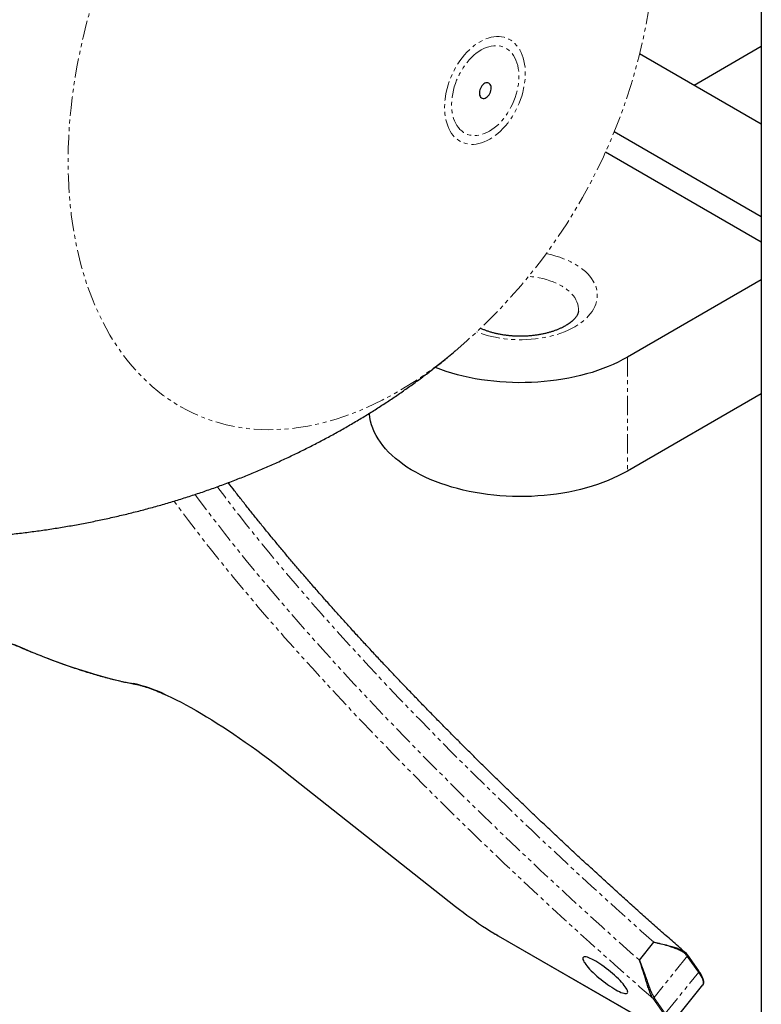
# Model space of a CAD drawing. Extents: x 106 to 6807, y 51 to 1319.
# Drawn here: x 6512 to 6560, y 169 to 232 of the extents above; entities that cross this region are included whole.
import ezdxf

# ---------------------------------------------------------------- set-up
doc = ezdxf.new("R2010")
doc.units = 0
doc.header["$MEASUREMENT"] = 0
doc.linetypes.add('HIDDEN', pattern=[0.375, 0.25, -0.125])
doc.linetypes.add('PHANTOM', pattern=[2.5, 1.25, -0.25, 0.25, -0.25, 0.25, -0.25])
doc.layers.add('HIDDEN', color=3, linetype='HIDDEN')
doc.layers.add('OBJECT', color=1, linetype='CONTINUOUS')

msp = doc.modelspace()

# ---------------------------------------------------------------- linework, layer by layer
at = {"layer": 'HIDDEN', "linetype": 'PHANTOM', "lineweight": 0}
for p, q in [((6551.4796, 210.5176), (6551.4796, 203.1425)), ((6555.3534, 171.732), (6553.1945, 169.0466)), ((6553.9253, 168.0055), (6556.0849, 170.692)), ((6553.8283, 167.9795), (6553.1156, 168.9939)), ((6553.2125, 169.0199), (6553.9253, 168.0055))]:
    msp.add_line(p, q, dxfattribs=at)
at = {"layer": 'HIDDEN', "linetype": 'PHANTOM', "lineweight": 0, "flags": 128}
for points in [[(6531.996, 254.2303), (6531.5024, 253.9371), (6531.0107, 253.6283), (6530.5213, 253.3042), (6530.0344, 252.965), (6529.5505, 252.6109), (6529.0698, 252.2421), (6528.5927, 251.859), (6528.1195, 251.4618), (6527.6505, 251.0507), (6527.1861, 250.626), (6526.7266, 250.1881), (6526.2723, 249.7372), (6525.8234, 249.2736), (6525.3804, 248.7976), (6524.9435, 248.3096), (6524.513, 247.81), (6524.0892, 247.299), (6523.6724, 246.777), (6523.2628, 246.2443), (6522.8609, 245.7014), (6522.4668, 245.1486), (6522.0807, 244.5862), (6521.7031, 244.0148), (6521.3341, 243.4345), (6520.974, 242.8459), (6520.623, 242.2494), (6520.2813, 241.6453), (6519.9493, 241.0342), (6519.6271, 240.4163), (6519.315, 239.7921), (6519.0132, 239.1621), (6518.7218, 238.5266), (6518.4411, 237.8862), (6518.1712, 237.2412), (6517.9124, 236.5921), (6517.6649, 235.9393), (6517.4287, 235.2834), (6517.2041, 234.6247), (6516.9912, 233.9636), (6516.7902, 233.3007), (6516.6012, 232.6364), (6516.4243, 231.9712), (6516.2597, 231.3054), (6516.1074, 230.6397), (6515.9676, 229.9743), (6515.8403, 229.3098), (6515.7257, 228.6467), (6515.6238, 227.9853), (6515.5347, 227.3262), (6515.4585, 226.6697), (6515.3952, 226.0164), (6515.3449, 225.3667), (6515.3075, 224.7211), (6515.2832, 224.0798), (6515.2718, 223.4436), (6515.2736, 222.8126), (6515.2883, 222.1875), (6515.3161, 221.5685), (6515.3569, 220.9562), (6515.4107, 220.351), (6515.4774, 219.7532), (6515.557, 219.1633), (6515.6495, 218.5817), (6515.7548, 218.0088), (6515.8727, 217.4449), (6516.0033, 216.8905), (6516.1464, 216.346), (6516.302, 215.8117), (6516.4699, 215.2879), (6516.65, 214.7751), (6516.8422, 214.2736), (6517.0464, 213.7837), (6517.2624, 213.3058), (6517.4901, 212.8402), (6517.7292, 212.3872), (6517.9798, 211.9471), (6518.2415, 211.5203), (6518.5142, 211.107), (6518.7978, 210.7075), (6519.092, 210.322), (6519.3966, 209.951), (6519.7114, 209.5945), (6520.0362, 209.2528), (6520.3708, 208.9263), (6520.7149, 208.615), (6521.0683, 208.3193), (6521.4308, 208.0392), (6521.8021, 207.7751), (6522.182, 207.5271), (6522.5702, 207.2953), (6522.9664, 207.08), (6523.3704, 206.8812), (6523.7819, 206.6991), (6524.2006, 206.5338), (6524.6262, 206.3855), (6525.0584, 206.2542), (6525.497, 206.1401), (6525.9416, 206.0431), (6526.3919, 205.9635), (6526.8476, 205.9012), (6527.3085, 205.8562), (6527.7741, 205.8287), (6528.2442, 205.8185), (6528.7185, 205.8258), (6529.1966, 205.8506), (6529.6782, 205.8927), (6530.1629, 205.9522), (6530.6505, 206.0291), (6531.1406, 206.1232), (6531.6328, 206.2346), (6532.1269, 206.3631), (6532.6224, 206.5087), (6533.1191, 206.6712), (6533.6166, 206.8506), (6534.1146, 207.0467), (6534.6127, 207.2594), (6535.1106, 207.4885), (6535.6079, 207.7339), (6536.1044, 207.9954), (6536.5996, 208.2729), (6537.0932, 208.5661), (6537.5849, 208.8749), (6538.0743, 209.199), (6538.5612, 209.5382), (6539.0451, 209.8923), (6539.5258, 210.261), (6540.0029, 210.6442), (6540.3262, 210.9137)], [(6542.5668, 224.633), (6542.389, 224.5382), (6542.2106, 224.4585), (6542.0324, 224.3944), (6541.8551, 224.346), (6541.6798, 224.3138), (6541.507, 224.2977), (6541.3378, 224.298), (6541.1728, 224.3145), (6541.0128, 224.3472), (6540.8586, 224.396), (6540.7109, 224.4606), (6540.5704, 224.5407), (6540.4377, 224.6359), (6540.3134, 224.7459), (6540.1982, 224.87), (6540.0926, 225.0078), (6539.997, 225.1585), (6539.9119, 225.3215), (6539.8378, 225.496), (6539.7749, 225.6812), (6539.7235, 225.8762), (6539.6839, 226.0801), (6539.6563, 226.2921), (6539.6407, 226.5109), (6539.6374, 226.7358), (6539.6462, 226.9656), (6539.6672, 227.1992), (6539.7002, 227.4355), (6539.7451, 227.6735), (6539.8017, 227.9121), (6539.8697, 228.1501), (6539.9488, 228.3864), (6540.0386, 228.6199), (6540.1388, 228.8495), (6540.2488, 229.0742), (6540.3681, 229.2929), (6540.4962, 229.5046), (6540.6325, 229.7083), (6540.7763, 229.9031), (6540.927, 230.088), (6541.0839, 230.2621), (6541.2462, 230.4248), (6541.4132, 230.5752), (6541.5841, 230.7125), (6541.7582, 230.8363), (6541.9345, 230.9458), (6542.1123, 231.0406), (6542.2907, 231.1203), (6542.4689, 231.1844), (6542.6462, 231.2328), (6542.8215, 231.265), (6542.9943, 231.281), (6543.1635, 231.2808), (6543.3285, 231.2643), (6543.4885, 231.2316), (6543.6427, 231.1828), (6543.7904, 231.1182), (6543.9309, 231.0381), (6544.0636, 230.9429), (6544.1879, 230.8329), (6544.3031, 230.7088), (6544.4087, 230.571), (6544.5043, 230.4203), (6544.5894, 230.2573), (6544.6635, 230.0828), (6544.7264, 229.8976), (6544.7778, 229.7026), (6544.8174, 229.4986), (6544.845, 229.2867), (6544.8606, 229.0678), (6544.8639, 228.843), (6544.8551, 228.6132), (6544.8341, 228.3796), (6544.8011, 228.1433), (6544.7562, 227.9053), (6544.6996, 227.6667), (6544.6316, 227.4287), (6544.5525, 227.1924), (6544.4627, 226.9589), (6544.3625, 226.7293), (6544.2525, 226.5046), (6544.1332, 226.2859), (6544.0051, 226.0742), (6543.8688, 225.8705), (6543.725, 225.6757), (6543.5743, 225.4908), (6543.4174, 225.3167), (6543.2551, 225.154), (6543.0881, 225.0036), (6542.9171, 224.8663), (6542.7431, 224.7425), (6542.5668, 224.633)], [(6542.0086, 230.4104), (6541.8478, 230.3098), (6541.6894, 230.195), (6541.5342, 230.0668), (6541.3831, 229.9257), (6541.237, 229.7727), (6541.0967, 229.6085), (6540.963, 229.4341), (6540.8365, 229.2504), (6540.7182, 229.0586), (6540.6085, 228.8595), (6540.5081, 228.6544), (6540.4175, 228.4445), (6540.3374, 228.2308), (6540.2681, 228.0146), (6540.2099, 227.7971), (6540.1633, 227.5795), (6540.1285, 227.363), (6540.1057, 227.1489), (6540.095, 226.9382), (6540.0965, 226.7323), (6540.1101, 226.5323), (6540.1359, 226.3392), (6540.1736, 226.1542), (6540.223, 225.9782), (6540.2839, 225.8124), (6540.3559, 225.6575), (6540.4386, 225.5146), (6540.5315, 225.3843), (6540.6342, 225.2674), (6540.7461, 225.1645), (6540.8665, 225.0763), (6540.9947, 225.0032), (6541.1302, 224.9456), (6541.2719, 224.9038), (6541.4193, 224.8782), (6541.5715, 224.8688), (6541.7275, 224.8757), (6541.8866, 224.8988), (6542.0479, 224.938), (6542.2104, 224.9931), (6542.3733, 225.0638), (6542.5356, 225.1497), (6542.6964, 225.2503), (6542.8549, 225.3651), (6543.0101, 225.4933), (6543.1612, 225.6343), (6543.3073, 225.7874), (6543.4476, 225.9516), (6543.5813, 226.126), (6543.7077, 226.3096), (6543.8261, 226.5015), (6543.9358, 226.7006), (6544.0362, 226.9056), (6544.1267, 227.1156), (6544.2069, 227.3293), (6544.2762, 227.5455), (6544.3343, 227.763), (6544.3809, 227.9806), (6544.4157, 228.1971), (6544.4385, 228.4112), (6544.4492, 228.6219), (6544.4478, 228.8278), (6544.4341, 229.0278), (6544.4084, 229.2209), (6544.3707, 229.4059), (6544.3213, 229.5819), (6544.2604, 229.7477), (6544.1884, 229.9025), (6544.1057, 230.0455), (6544.0127, 230.1758), (6543.91, 230.2927), (6543.7982, 230.3956), (6543.6778, 230.4838), (6543.5495, 230.5569), (6543.4141, 230.6145), (6543.2723, 230.6562), (6543.1249, 230.6819), (6542.9728, 230.6913), (6542.8167, 230.6844), (6542.6576, 230.6613), (6542.4963, 230.6221), (6542.3338, 230.567), (6542.171, 230.4963), (6542.0086, 230.4104)], [(6546.2124, 217.2214), (6546.3031, 217.2023), (6546.5733, 217.1384), (6546.8365, 217.0654), (6547.0919, 216.9836), (6547.3385, 216.8934), (6547.5755, 216.7949), (6547.8021, 216.6886), (6548.0174, 216.5748), (6548.2209, 216.4539), (6548.4116, 216.3263), (6548.5891, 216.1925), (6548.7527, 216.0529), (6548.9018, 215.9079), (6549.0359, 215.7582), (6549.1545, 215.6042), (6549.2573, 215.4465), (6549.3438, 215.2855), (6549.4139, 215.1219), (6549.4672, 214.9562), (6549.5035, 214.789), (6549.5228, 214.6208), (6549.5249, 214.4523), (6549.5099, 214.284), (6549.4779, 214.1165), (6549.4288, 213.9503), (6549.3629, 213.7862), (6549.2805, 213.6245), (6549.1817, 213.4659), (6549.067, 213.3109), (6548.9367, 213.1601), (6548.7913, 213.0139), (6548.6313, 212.8729), (6548.4573, 212.7376), (6548.2698, 212.6084), (6548.0694, 212.4858)], [(6548.2991, 213.4687), (6548.3029, 213.5112), (6548.3051, 213.6575), (6548.2901, 213.8036), (6548.258, 213.9488), (6548.2091, 214.0924), (6548.1435, 214.2337), (6548.0615, 214.3722), (6547.9635, 214.5071), (6547.8499, 214.638), (6547.7212, 214.7641), (6547.5782, 214.8849), (6547.4213, 214.9999), (6547.2513, 215.1084), (6547.069, 215.2102), (6546.8752, 215.3045), (6546.6709, 215.3911), (6546.4568, 215.4696), (6546.2341, 215.5395), (6546.0037, 215.6006), (6545.7667, 215.6526), (6545.5241, 215.6952), (6545.2771, 215.7283), (6545.0726, 215.7482)], [(6548.0694, 212.4858), (6547.857, 212.3702), (6547.6331, 212.2619), (6547.3987, 212.1615), (6547.1544, 212.0691), (6546.9011, 211.9852), (6546.6398, 211.91), (6546.3713, 211.8438), (6546.0965, 211.7868), (6545.8163, 211.7393), (6545.5318, 211.7012), (6545.244, 211.6729), (6544.9537, 211.6544), (6544.6621, 211.6457), (6544.3701, 211.647), (6544.0787, 211.6581), (6543.789, 211.6791), (6543.5019, 211.7098), (6543.2184, 211.7503), (6542.9395, 211.8002), (6542.6662, 211.8595), (6542.3994, 211.928), (6542.14, 212.0054), (6541.8889, 212.0914), (6541.7207, 212.1558)], [(6523.4896, 201.627), (6523.5842, 201.4983), (6524.0212, 200.9099), (6524.47, 200.3151), (6524.9305, 199.7138), (6525.4027, 199.1063), (6525.8863, 198.4927), (6526.3812, 197.8731), (6526.8875, 197.2478), (6527.4049, 196.6167), (6527.9333, 195.9802), (6528.4726, 195.3383), (6529.0226, 194.6911), (6529.5833, 194.039), (6530.1546, 193.3819), (6530.7362, 192.72), (6531.328, 192.0535), (6531.9299, 191.3826), (6532.5418, 190.7075), (6533.1635, 190.0281), (6533.7949, 189.3448), (6534.4358, 188.6578), (6535.0861, 187.967), (6535.7455, 187.2728), (6536.4141, 186.5752), (6537.0916, 185.8745), (6537.7778, 185.1708), (6538.4726, 184.4643), (6539.1758, 183.755), (6539.8873, 183.0433), (6540.6068, 182.3293), (6541.3343, 181.6131), (6542.0696, 180.8949), (6542.8124, 180.1749), (6543.5626, 179.4532), (6544.3201, 178.73), (6545.0846, 178.0055), (6545.856, 177.2799), (6546.6341, 176.5533), (6547.4187, 175.8259), (6548.2096, 175.0978), (6549.0067, 174.3692), (6549.8097, 173.6404), (6550.6185, 172.9114), (6551.4328, 172.1825), (6552.2526, 171.4538)], [(6553.1899, 172.6198), (6552.3702, 173.3485), (6551.5558, 174.0774), (6550.747, 174.8064), (6549.944, 175.5352), (6549.147, 176.2638), (6548.356, 176.9918), (6547.5714, 177.7193), (6546.7934, 178.4459), (6546.022, 179.1715), (6545.2574, 179.896), (6544.5, 180.6192), (6543.7497, 181.3409), (6543.0069, 182.0609), (6542.2717, 182.7791), (6541.5442, 183.4953), (6540.8246, 184.2093), (6540.1131, 184.921), (6539.4099, 185.6302), (6538.7151, 186.3368), (6538.0289, 187.0405), (6537.3514, 187.7412), (6536.6829, 188.4388), (6536.0234, 189.133), (6535.3731, 189.8237), (6534.7322, 190.5108), (6534.1009, 191.1941), (6533.4792, 191.8734), (6532.8673, 192.5486), (6532.2653, 193.2195), (6531.6735, 193.886), (6531.0919, 194.5478), (6530.5207, 195.2049), (6529.96, 195.8571), (6529.4099, 196.5043), (6528.8706, 197.1462), (6528.3422, 197.7827), (6527.8248, 198.4138), (6527.3186, 199.0391), (6526.8236, 199.6587), (6526.34, 200.2723), (6525.8679, 200.8798), (6525.4074, 201.4811), (6524.9586, 202.0759), (6524.9211, 202.126)], [(6553.1156, 168.9939), (6552.2863, 169.7201), (6551.4619, 170.4468), (6550.6426, 171.174), (6549.8285, 171.9014), (6549.0199, 172.6289), (6548.2168, 173.3563), (6547.4196, 174.0835), (6546.6283, 174.8103), (6545.8432, 175.5365), (6545.0644, 176.2619), (6544.2921, 176.9865), (6543.5265, 177.71), (6542.7677, 178.4322), (6542.016, 179.1531), (6541.2714, 179.8724), (6540.5343, 180.59), (6539.8046, 181.3057), (6539.0827, 182.0193), (6538.3686, 182.7308), (6537.6626, 183.4398), (6536.9647, 184.1464), (6536.2752, 184.8502), (6535.5942, 185.5512), (6534.9219, 186.2492), (6534.2583, 186.9441), (6533.6037, 187.6355), (6532.9582, 188.3236), (6532.322, 189.0079), (6531.6952, 189.6885), (6531.0779, 190.3651), (6530.4703, 191.0377), (6529.8725, 191.7059), (6529.2846, 192.3698), (6528.7069, 193.0291), (6528.1394, 193.6837), (6527.5822, 194.3335), (6527.0355, 194.9782), (6526.4993, 195.6178), (6525.9739, 196.2521), (6525.4594, 196.881), (6524.9558, 197.5042), (6524.4632, 198.1218), (6523.9819, 198.7335), (6523.5118, 199.3392), (6523.0531, 199.9387), (6522.606, 200.532), (6522.1704, 201.1189), (6522.1144, 201.195)]]:
    msp.add_lwpolyline(points, dxfattribs=at)
at = {"layer": 'HIDDEN', "linetype": 'PHANTOM', "lineweight": 0}
msp.add_arc((6516.5968, 238.9576), 36.7361, 310.228801, 0, dxfattribs=at)
at = {"layer": 'OBJECT'}
for p, q in [((6560.1384, 649.5173), (6560.1384, 99.1976)), ((6560.1384, 230.6287), (6555.7911, 228.1196)), ((6560.1384, 225.6106), (6552.263, 230.1558)), ((6560.1384, 219.6137), (6550.6216, 225.1063)), ((6550.062, 223.8042), (6560.1384, 217.9887)), ((6560.1384, 215.515), (6551.4796, 210.5176)), ((6560.1384, 208.1399), (6551.4796, 203.1425)), ((6529.3453, 183.6385), (6540.3541, 174.9397)), ((6529.3459, 183.6401), (6540.3546, 174.9414)), ((6543.1073, 173.0445), (6552.5014, 167.6227)), ((6543.1155, 173.0368), (6552.5096, 167.615)), ((6552.2526, 171.4538), (6553.1899, 172.6198)), ((6555.0483, 172.0692), (6555.3652, 171.7923)), ((6555.3471, 171.8181), (6555.3652, 171.7923)), ((6555.3721, 171.7063), (6555.3534, 171.732)), ((6555.3652, 171.7923), (6556.0779, 170.7779)), ((6556.0849, 170.692), (6555.3721, 171.7063)), ((6552.5197, 170.6432), (6552.5437, 170.673)), ((6556.0779, 170.7779), (6556.1009, 170.7448)), ((6554.2018, 167.1696), (6556.3615, 169.856)), ((6553.1156, 168.9939), (6553.0983, 169.0207)), ((6553.1945, 169.0466), (6553.2125, 169.0199))]:
    msp.add_line(p, q, dxfattribs=at)
at = {"layer": 'OBJECT', "flags": 128}
for points in [[(6541.8933, 227.5614), (6541.9076, 227.4826), (6541.9337, 227.4134), (6541.9706, 227.356), (6542.0172, 227.3122), (6542.072, 227.2834), (6542.1333, 227.2706), (6542.199, 227.2741), (6542.267, 227.294), (6542.3352, 227.3294), (6542.4014, 227.3794), (6542.4635, 227.4422), (6542.5194, 227.5158), (6542.5673, 227.598), (6542.6057, 227.686), (6542.6335, 227.7771), (6542.6496, 227.8682), (6542.6536, 227.9565), (6542.6453, 228.0391), (6542.625, 228.1134), (6542.5934, 228.177), (6542.5515, 228.2278), (6542.5006, 228.2643), (6542.4423, 228.2851), (6542.3786, 228.2898), (6542.3114, 228.278), (6542.243, 228.2503), (6542.1755, 228.2074), (6542.1112, 228.1508), (6542.052, 228.0823), (6541.9998, 228.0041), (6541.9565, 227.9186), (6541.9233, 227.8287), (6541.9012, 227.7373), (6541.8912, 227.6472), (6541.8933, 227.5614)], [(6551.4796, 210.5176), (6551.1835, 210.3537), (6550.8757, 210.1971), (6550.5568, 210.0481), (6550.2274, 209.9069), (6549.8881, 209.7738), (6549.5393, 209.649), (6549.1819, 209.5327), (6548.8163, 209.4252), (6548.4432, 209.3266), (6548.0633, 209.2371), (6547.6772, 209.1569), (6547.2857, 209.0861), (6546.8894, 209.0248), (6546.4889, 208.9732), (6546.0851, 208.9312), (6545.6786, 208.8991), (6545.2701, 208.8768), (6544.8603, 208.8644), (6544.45, 208.8619), (6544.0399, 208.8694), (6543.6307, 208.8867), (6543.2231, 208.9139), (6542.8178, 208.951), (6542.4156, 208.9978), (6542.0171, 209.0543), (6541.6231, 209.1203), (6541.2342, 209.1959), (6540.8512, 209.2807), (6540.4746, 209.3748), (6540.1052, 209.4778), (6539.7436, 209.5898), (6539.3904, 209.7103), (6539.0463, 209.8393), (6539.0183, 209.8503)], [(6551.4796, 203.1425), (6551.1835, 202.9786), (6550.8757, 202.822), (6550.5568, 202.673), (6550.2274, 202.5318), (6549.8881, 202.3987), (6549.5393, 202.2739), (6549.1819, 202.1576), (6548.8163, 202.0501), (6548.4432, 201.9516), (6548.0633, 201.8621), (6547.6772, 201.7819), (6547.2857, 201.711), (6546.8894, 201.6498), (6546.4889, 201.5981), (6546.0851, 201.5562), (6545.6786, 201.524), (6545.2701, 201.5017), (6544.8603, 201.4893), (6544.45, 201.4869), (6544.0399, 201.4943), (6543.6307, 201.5116), (6543.2231, 201.5389), (6542.8178, 201.5759), (6542.4156, 201.6227), (6542.0171, 201.6792), (6541.6231, 201.7453), (6541.2342, 201.8208), (6540.8512, 201.9057), (6540.4746, 201.9997), (6540.1052, 202.1028), (6539.7436, 202.2147), (6539.3904, 202.3352), (6539.0463, 202.4642), (6538.7118, 202.6014), (6538.3876, 202.7465), (6538.0742, 202.8994), (6537.7722, 203.0597), (6537.482, 203.2271), (6537.2043, 203.4015), (6536.9394, 203.5823), (6536.688, 203.7695), (6536.4503, 203.9625), (6536.2268, 204.1611), (6536.0179, 204.3649), (6535.824, 204.5736), (6535.6455, 204.7868), (6535.4825, 205.0042), (6535.3355, 205.2253), (6535.2046, 205.4497), (6535.0901, 205.6771), (6534.9922, 205.9071), (6534.9111, 206.1392), (6534.8469, 206.3731), (6534.7998, 206.6084), (6534.7697, 206.8445), (6534.7665, 206.8822)], [(6511.7246, 191.9187), (6512.2872, 191.6799), (6512.8403, 191.4515), (6513.3839, 191.2334), (6513.9177, 191.0258), (6514.4415, 190.8288), (6514.9553, 190.6423), (6515.4589, 190.4665), (6515.952, 190.3014), (6516.4346, 190.147), (6516.9065, 190.0035), (6517.3676, 189.8708), (6517.8177, 189.749), (6518.2567, 189.638), (6518.6844, 189.5381), (6519.1008, 189.4491), (6519.5056, 189.3712)], [(6521.5777, 188.6548), (6521.6805, 188.6075), (6521.9718, 188.4691), (6522.2716, 188.3206), (6522.5795, 188.1622), (6522.895, 187.9941), (6523.2179, 187.8166), (6523.5475, 187.6299), (6523.8834, 187.4342), (6524.2252, 187.2299), (6524.5723, 187.0173), (6524.9243, 186.7965), (6525.2808, 186.568), (6525.6411, 186.3321), (6526.0048, 186.089), (6526.3714, 185.8391), (6526.7404, 185.5829), (6527.1112, 185.3205), (6527.4833, 185.0525), (6527.8563, 184.7791), (6528.2296, 184.5008), (6528.6026, 184.2179), (6528.9749, 183.9309), (6529.3459, 183.6401)], [(6529.3459, 183.6401), (6529.3453, 183.6385), (6529.3453, 183.6385)], [(6540.3546, 174.9414), (6540.354, 174.9398), (6540.3541, 174.9397)], [(6540.3541, 174.9397), (6540.3552, 174.9404), (6540.3556, 174.9407)], [(6543.1073, 173.0445), (6543.1132, 173.0383), (6543.1155, 173.0368)], [(6551.3367, 169.7381), (6551.268, 169.8308), (6551.1878, 169.9296), (6551.0968, 170.0336), (6550.996, 170.1419), (6550.8862, 170.2534), (6550.7685, 170.3671), (6550.6439, 170.482), (6550.5137, 170.5968), (6550.3791, 170.7107), (6550.2413, 170.8225), (6550.1016, 170.9311), (6549.9612, 171.0356), (6549.8217, 171.135), (6549.6841, 171.2284), (6549.5498, 171.3148), (6549.4201, 171.3935), (6549.2961, 171.4638), (6549.1791, 171.5249), (6549.0701, 171.5764), (6548.9701, 171.6177), (6548.8801, 171.6484), (6548.801, 171.6683), (6548.7333, 171.6772), (6548.6779, 171.675), (6548.6351, 171.6616), (6548.6054, 171.6374), (6548.5892, 171.6024), (6548.5864, 171.5569), (6548.5972, 171.5015), (6548.6214, 171.4367), (6548.6589, 171.3629), (6548.7092, 171.281), (6548.772, 171.1917), (6548.8466, 171.0959), (6548.9323, 170.9943), (6549.0283, 170.888), (6549.1337, 170.778), (6549.2476, 170.6652), (6549.3689, 170.5508), (6549.4964, 170.4359), (6549.6289, 170.3214), (6549.7653, 170.2084), (6549.9043, 170.0981), (6550.0444, 169.9914), (6550.1846, 169.8893), (6550.3233, 169.7928), (6550.4594, 169.7028), (6550.5915, 169.6201), (6550.7185, 169.5456), (6550.8391, 169.4798), (6550.9523, 169.4234), (6551.0569, 169.377), (6551.152, 169.341), (6551.2367, 169.3156), (6551.3102, 169.3012), (6551.3718, 169.2979), (6551.421, 169.3056), (6551.4572, 169.3245), (6551.4802, 169.3541), (6551.4898, 169.3944), (6551.4857, 169.4449), (6551.4682, 169.5051), (6551.4373, 169.5744), (6551.3934, 169.6524), (6551.3367, 169.7381)], [(6556.3615, 169.856), (6556.3698, 169.8674), (6556.3939, 169.9189), (6556.404, 169.9812), (6556.3999, 170.0541), (6556.3817, 170.1373), (6556.3496, 170.2304), (6556.3036, 170.3329), (6556.2439, 170.4443), (6556.1709, 170.5642), (6556.0849, 170.692)]]:
    msp.add_lwpolyline(points, dxfattribs=at)
at = {"layer": 'OBJECT'}
for centre, radius, start, end in [((6517.4826, 180.1644), 9.4264, 64.250911, 77.60721), ((6519.5488, 189.4162), 0.0624, 226.196264, 259.537164), ((6556.3557, 195.1068), 25.7425, 231.568124, 237.052721), ((6552.3527, 189.0058), 18.4456, 237.180564, 239.919005), ((6556.0461, 170.7321), 0.0558, 313.996774, 55.263506), ((6553.148, 169.0669), 0.0798, 246.034094, 323.971873)]:
    msp.add_arc(centre, radius, start, end, dxfattribs=at)
for points, knots in [([(6548.298, 213.4683), (6548.2978, 213.463), (6548.2967, 213.4393), (6548.286, 213.3947), (6548.2662, 213.3327), (6548.2374, 213.2679), (6548.1986, 213.1977), (6548.1477, 213.1218), (6548.083, 213.0403), (6548.0062, 212.9567), (6547.9169, 212.8715), (6547.8147, 212.7855), (6547.6997, 212.6994), (6547.58, 212.6194), (6547.4718, 212.554), (6547.3571, 212.4897), (6547.2252, 212.4218), (6547.0572, 212.3445), (6546.8784, 212.2711), (6546.6892, 212.2024), (6546.4905, 212.1389), (6546.2832, 212.081), (6546.068, 212.0294), (6545.846, 211.9844), (6545.6181, 211.9464), (6545.3854, 211.9157), (6545.1488, 211.8924), (6544.9094, 211.8769), (6544.6684, 211.8692), (6544.4267, 211.8693), (6544.1855, 211.8774), (6543.946, 211.8933), (6543.7091, 211.9169), (6543.4761, 211.9481), (6543.2478, 211.9865), (6543.0255, 212.032), (6542.8099, 212.0842), (6542.6023, 212.1426), (6542.4032, 212.2067), (6542.2143, 212.2763), (6542.065, 212.3369), (6541.9828, 212.3756), (6541.9564, 212.3881)], [0, 0, 0, 0, 0.0095426, 0.0425142, 0.0719246, 0.0991013, 0.1248576, 0.1521125, 0.1783423, 0.2039468, 0.2291997, 0.2542805, 0.2793048, 0.3043404, 0.3246825, 0.3378962, 0.3631365, 0.3884852, 0.4139645, 0.4395754, 0.4653151, 0.4911741, 0.5171455, 0.543215, 0.56937, 0.595599, 0.6218858, 0.6482178, 0.6745793, 0.7009575, 0.7273371, 0.7536981, 0.7800281, 0.8063113, 0.8325332, 0.8586811, 0.8847406, 0.9106985, 0.9365425, 0.9622622, 0.9878489, 1, 1, 1, 1]), ([(6486.9699, 201.498), (6487.0713, 201.4658), (6487.48, 201.3362), (6488.2001, 201.1241), (6489.13, 200.8618), (6490.0634, 200.6154), (6490.9998, 200.3835), (6491.9389, 200.1665), (6492.8805, 199.9645), (6493.8243, 199.7774), (6494.7699, 199.6053), (6495.7172, 199.4482), (6496.6658, 199.3062), (6497.6154, 199.1791), (6498.5658, 199.0672), (6499.5166, 198.9703), (6500.4676, 198.8884), (6501.4185, 198.8215), (6502.3689, 198.7697), (6503.3186, 198.7329), (6504.2674, 198.7111), (6505.2148, 198.7042), (6506.1606, 198.7122), (6507.1045, 198.7351), (6508.0462, 198.7728), (6508.9854, 198.8253), (6509.9218, 198.8924), (6510.8551, 198.9742), (6511.7851, 199.0705), (6512.7113, 199.1813), (6513.6335, 199.3065), (6514.5514, 199.446), (6515.4647, 199.5996), (6516.3731, 199.7674), (6517.2763, 199.9491), (6518.1739, 200.1447), (6519.0658, 200.354), (6519.9515, 200.5769), (6520.8308, 200.8132), (6521.7034, 201.0628), (6522.569, 201.3256), (6523.4273, 201.6014), (6524.278, 201.8899), (6525.1208, 202.1911), (6525.9555, 202.5048), (6526.7816, 202.8308), (6527.599, 203.1688), (6528.4074, 203.5188), (6529.2065, 203.8804), (6529.996, 204.2535), (6530.7757, 204.6378), (6531.5453, 205.0333), (6532.3045, 205.4395), (6533.0531, 205.8564), (6533.7909, 206.2836), (6534.5175, 206.7209), (6535.2328, 207.1682), (6535.9364, 207.6252), (6536.6283, 208.0915), (6537.308, 208.567), (6537.9754, 209.0515), (6538.6303, 209.5444), (6539.272, 210.0461), (6539.8378, 210.5026), (6540.1855, 210.7967), (6540.3273, 210.9166)], [0, 0, 0, 0, 0.0055907, 0.0225264, 0.0394519, 0.0563667, 0.0732703, 0.0901618, 0.1070409, 0.1239069, 0.1407591, 0.157597, 0.1744196, 0.1912267, 0.2080173, 0.2247907, 0.2415464, 0.2582834, 0.2750011, 0.2916988, 0.3083755, 0.3250305, 0.3416628, 0.3582719, 0.3748565, 0.3914159, 0.407949, 0.4244552, 0.440933, 0.4573817, 0.4738, 0.4901871, 0.5065417, 0.5228627, 0.539149, 0.5553992, 0.5716122, 0.5877867, 0.6039212, 0.6200147, 0.6360658, 0.6520728, 0.6680346, 0.6839495, 0.6998163, 0.7156333, 0.731399, 0.747112, 0.7627705, 0.7783732, 0.7939184, 0.8094045, 0.8248296, 0.8401925, 0.855491, 0.8707236, 0.8858881, 0.9009828, 0.9160052, 0.9309532, 0.9458238, 0.9606138, 0.9753193, 0.9899358, 1, 1, 1, 1]), ([(6555.2306, 171.9432), (6554.9735, 172.1684), (6554.4548, 172.6225), (6553.6803, 173.3061), (6552.9058, 173.9938), (6552.1361, 174.6817), (6551.3713, 175.3696), (6550.6116, 176.0574), (6549.8571, 176.745), (6549.108, 177.4322), (6548.3644, 178.1188), (6547.6265, 178.8048), (6546.8944, 179.49), (6546.1684, 180.1742), (6545.4485, 180.8572), (6544.7349, 181.5391), (6544.0277, 182.2195), (6543.3272, 182.8984), (6542.6333, 183.5757), (6541.9464, 184.2511), (6541.2665, 184.9245), (6540.5937, 185.5959), (6539.9283, 186.265), (6539.2703, 186.9317), (6538.6199, 187.5959), (6537.9772, 188.2575), (6537.3424, 188.9162), (6536.7155, 189.5719), (6536.0968, 190.2246), (6535.4863, 190.8741), (6534.8842, 191.5202), (6534.2906, 192.1628), (6533.7056, 192.8017), (6533.1293, 193.4369), (6532.562, 194.0682), (6532.0036, 194.6954), (6531.4543, 195.3184), (6530.9143, 195.937), (6530.3835, 196.5513), (6529.8623, 197.1609), (6529.3505, 197.7658), (6528.8485, 198.3658), (6528.3562, 198.9608), (6527.8738, 199.5507), (6527.4013, 200.1354), (6526.9389, 200.7146), (6526.4869, 201.2882), (6526.0521, 201.8466), (6525.7734, 202.2109), (6525.6378, 202.388)], [0, 0, 0, 0, 0.0209954, 0.0423397, 0.0636834, 0.0850265, 0.106369, 0.1277108, 0.1490518, 0.1703919, 0.1917313, 0.2130697, 0.2344071, 0.2557436, 0.2770789, 0.2984131, 0.3197461, 0.3410778, 0.3624081, 0.383737, 0.4050644, 0.4263903, 0.4477144, 0.4690368, 0.4903574, 0.511676, 0.5329925, 0.5543068, 0.5756189, 0.5969285, 0.6182356, 0.63954, 0.6608417, 0.6821403, 0.7034357, 0.7247279, 0.7460166, 0.7673015, 0.7885825, 0.8098594, 0.831132, 0.8523999, 0.8736629, 0.8949208, 0.9161732, 0.9374197, 0.9586602, 0.9798941, 1, 1, 1, 1]), ([(6506.9155, 194.1832), (6506.9868, 194.1469), (6507.2578, 194.009), (6507.7237, 193.7756), (6508.3103, 193.4863), (6508.8895, 193.2058), (6509.4613, 192.9341), (6510.0255, 192.6712), (6510.582, 192.4172), (6511.1306, 192.1721), (6511.6712, 191.9361), (6512.2036, 191.7092), (6512.7277, 191.4915), (6513.2434, 191.283), (6513.7505, 191.0837), (6514.2489, 190.8938), (6514.7384, 190.7133), (6515.2189, 190.5422), (6515.6904, 190.3806), (6516.1526, 190.2285), (6516.6054, 190.086), (6517.0488, 189.9531), (6517.4826, 189.8299), (6517.9067, 189.7163), (6518.3211, 189.6125), (6518.7255, 189.5184), (6519.1129, 189.4356), (6519.3812, 189.3834), (6519.5192, 189.3582), (6519.5375, 189.3548)], [0, 0, 0, 0, 0.0140002, 0.0532698, 0.0925407, 0.1318126, 0.1710858, 0.2103603, 0.2496363, 0.2889137, 0.3281928, 0.3674737, 0.4067565, 0.4460412, 0.4853282, 0.5246176, 0.5639094, 0.603204, 0.6425015, 0.6818022, 0.7211062, 0.7604139, 0.7997255, 0.8390414, 0.8783616, 0.9176866, 0.9570166, 0.9942862, 1, 1, 1, 1]), ([(6519.5375, 189.3548), (6519.5685, 189.349), (6519.6579, 189.3321), (6519.8139, 189.2969), (6520.0085, 189.246), (6520.2133, 189.1854), (6520.4278, 189.1153), (6520.652, 189.0356), (6520.8852, 188.9467), (6521.1276, 188.8481), (6521.363, 188.7477), (6521.5212, 188.6758), (6521.5927, 188.6433)], [0, 0, 0, 0, 0.0565233, 0.1630618, 0.2697034, 0.3764723, 0.4833553, 0.5903371, 0.6974039, 0.8045443, 0.9117473, 1, 1, 1, 1]), ([(6542.3709, 173.492), (6542.375, 173.4893), (6542.4564, 173.4363), (6542.612, 173.3388), (6542.8367, 173.2006), (6543.0036, 173.1016), (6543.0956, 173.0483), (6543.1155, 173.0368)], [0, 0, 0, 0, 0.0158778, 0.3161444, 0.6164838, 0.9169002, 1, 1, 1, 1]), ([(6553.1899, 172.6198), (6553.1907, 172.6197), (6553.3496, 172.5881), (6553.6611, 172.5245), (6554.0697, 172.4302), (6554.4205, 172.334), (6554.715, 172.2346), (6554.9474, 172.1323), (6555.1218, 172.03), (6555.251, 171.9329), (6555.3151, 171.8563), (6555.3471, 171.8181)], [0, 0, 0, 0, 0.00088866, 0.17223032, 0.34353481, 0.47611367, 0.60899484, 0.7413295, 0.8275455, 0.91394465, 1, 1, 1, 1]), ([(6555.3534, 171.732), (6555.3197, 171.7713), (6555.2524, 171.8501), (6555.12, 171.9516), (6554.9428, 172.0606), (6554.7087, 172.1722), (6554.4137, 172.2837), (6554.0637, 172.3944), (6553.6574, 172.5056), (6553.3483, 172.5818), (6553.1907, 172.6196), (6553.1899, 172.6198)], [0, 0, 0, 0, 0.0855768, 0.1714688, 0.2571978, 0.389676, 0.5226477, 0.6553497, 0.8272063, 0.9990966, 1, 1, 1, 1]), ([(6553.0983, 169.0207), (6553.0724, 169.0665), (6553.0205, 169.1583), (6552.9488, 169.3269), (6552.8672, 169.5447), (6552.7748, 169.8211), (6552.6702, 170.1568), (6552.5523, 170.5427), (6552.4162, 170.976), (6552.3091, 171.2939), (6552.2529, 171.453), (6552.2526, 171.4538)], [0, 0, 0, 0, 0.0860556, 0.1724548, 0.2586705, 0.3910061, 0.5238865, 0.6564656, 0.8277696, 0.9991113, 1, 1, 1, 1]), ([(6552.2526, 171.4538), (6552.2529, 171.453), (6552.3149, 171.2963), (6552.4336, 170.9833), (6552.5863, 170.5566), (6552.7195, 170.1762), (6552.8375, 169.8446), (6552.9412, 169.5708), (6553.0319, 169.3542), (6553.1106, 169.1858), (6553.1666, 169.0929), (6553.1945, 169.0466)], [0, 0, 0, 0, 0.0009029, 0.1727927, 0.3446503, 0.477352, 0.6103234, 0.7428021, 0.828531, 0.9144228, 1, 1, 1, 1]), ([(6556.3598, 169.8571), (6556.3669, 169.8654), (6556.3873, 169.8892), (6556.407, 169.9382), (6556.42, 170.001), (6556.4204, 170.0717), (6556.4084, 170.1512), (6556.3834, 170.24), (6556.3453, 170.337), (6556.2949, 170.4412), (6556.2327, 170.5518), (6556.1653, 170.6595), (6556.115, 170.7324), (6556.0931, 170.7642)], [0, 0, 0, 0, 0.0460137, 0.1310624, 0.217607, 0.3093553, 0.4074199, 0.5098203, 0.6135752, 0.7167912, 0.8192657, 0.9211046, 1, 1, 1, 1])]:
    msp.add_open_spline(points, degree=3, knots=knots, dxfattribs=at)

doc.saveas('drawing.dxf')
